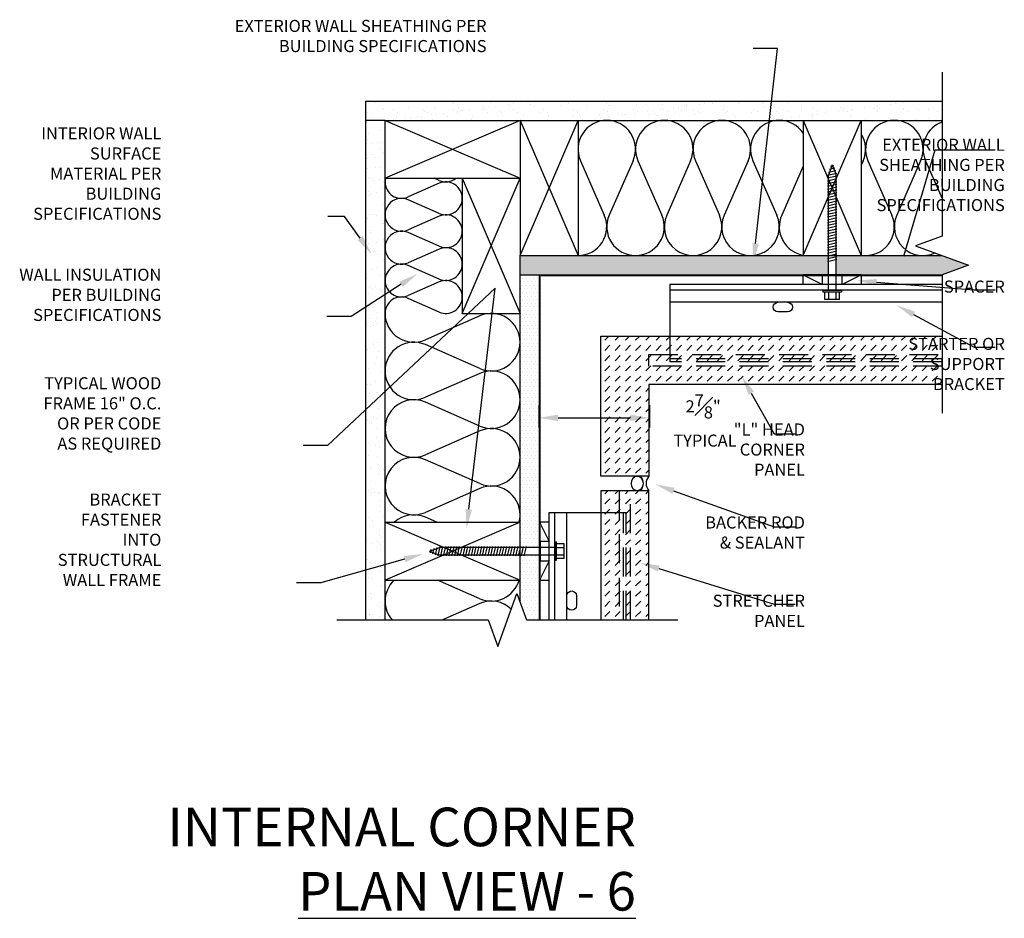
# Model space of a CAD drawing. Units: inches. Extents: x -243 to 195, y 4 to 310.
# Drawn here: x -146 to -121, y 4 to 27 of the extents above; entities that cross this region are included whole.
import ezdxf
from ezdxf import colors
from ezdxf.entities.mleader import LeaderData, LeaderLine
from ezdxf.math import Vec2, Vec3

# ---------------------------------------------------------------- set-up
doc = ezdxf.new("R2010")
doc.units = ezdxf.units.IN
doc.header["$LTSCALE"] = 8
doc.header["$MEASUREMENT"] = 0
doc.linetypes.add('HIDDEN', pattern=[0.375, 0.25, -0.125])
doc.linetypes.add('HIDDEN2', pattern=[0.1875, 0.125, -0.0625])
doc.layers.add('-vport', color=9, linetype='Continuous', plot=False)
for name, color, linetype in [('13-DIMS', 2, 'Continuous'), ('BACKER_ROD', 241, 'Continuous'), ('FASTENERS', 3, 'Continuous'), ('FTS_BRACKET', 5, 'Continuous'), ('FTS_SHIM', 171, 'Continuous'), ('INSULATION', 241, 'Continuous'), ('NOTES', 7, 'Continuous'), ('SEALANT', 1, 'Continuous'), ('Section_Line', 7, 'Continuous'), ('SHEATHING', 1, 'Continuous'), ('STRUCTURE', 7, 'Continuous'), ('VENEER_PANEL', 1, 'Continuous'), ('WRAP', 1, 'HIDDEN2')]:
    doc.layers.add(name, color=color, linetype=linetype)
doc.layers.add('HATCH', color=3, linetype='Continuous', lineweight=0)
doc.styles.add('TEXT', font='archstyl.shx')
doc.dimstyles.new('DIM-PS$0', dxfattribs={"dimscale": 0, "dimtxt": 0.125, "dimasz": 0.125, "dimexe": 0.125, "dimexo": 0.0625, "dimgap": 0.09375, "dimtad": 1, "dimdec": 5, "dimrnd": 0.03125, "dimzin": 3, "dimdsep": 46, "dimlunit": 4, "dimtxsty": 'TEXT', "dimcen": 0.03125, "dimadec": 1, "dimazin": 0, "dimtfac": 1, "dimtdec": 5, "dimtix": 1, "dimtofl": 0, "dimtmove": 2, "dimatfit": 3, "dimfxl": 1, "dimfrac": 1, "dimtolj": 1, "dimtzin": 0, "dimarcsym": 0})

# ---------------------------------------------------------------- blocks, each defined once
blk = doc.blocks.new('*D98')
at = {"layer": '13-DIMS', "color": 0, "lineweight": -2, "transparency": 16777216}
for p, q in [((-132.703, 17.141), (-132.703, 16.566)), ((-129.835, 17.141), (-129.835, 16.566)), ((-132.203, 16.816), (-130.335, 16.816))]:
    blk.add_line(p, q, dxfattribs=at)
at = {"layer": '13-DIMS', "color": 0, "transparency": 16777216}
for points in [[(-132.203, 16.899), (-132.203, 16.732), (-132.703, 16.816)], [(-130.335, 16.899), (-130.335, 16.732), (-129.835, 16.816)]]:
    blk.add_solid(points, dxfattribs=at)
at = {"layer": 'Defpoints', "color": 0, "transparency": 16777216}
for p in [(-132.703, 17.391), (-129.835, 17.391), (-129.835, 16.816)]:
    blk.add_point(p, dxfattribs=at)
at = {"layer": '13-DIMS', "color": 0, "transparency": 16777216, "insert": (-128.445, 16.748), "char_height": 0.3125, "attachment_point": 5, "style": 'TEXT'}
blk.add_mtext('\\A1;2{\\H1.000000x;\\S7#8;}" \\P TYPICAL', dxfattribs=at)
blk = doc.blocks.new('Wood_Screw')
at = {"layer": 'FASTENERS'}
for p, q in [((-0.238, -0.19), (-0.238, 0.19)), ((-0.238, 0.19), (-0.047, 0.19)), ((-0.047, 0.095), (-0.238, 0.095)), ((-0.047, -0.237), (-0.047, 0.237)), ((-0.047, 0.237), (0, 0.237)), ((0, 0.237), (0, -0.237)), ((0, 0.092), (2.977, 0.092)), ((0.747, 0.124), (0.803, -0.124)), ((0.819, 0.124), (0.875, -0.124)), ((0.891, 0.124), (0.947, -0.124)), ((0.963, 0.124), (1.019, -0.124)), ((1.035, 0.124), (1.091, -0.124)), ((1.107, 0.124), (1.163, -0.124)), ((1.179, 0.124), (1.235, -0.124)), ((1.251, 0.124), (1.307, -0.124)), ((1.323, 0.124), (1.379, -0.124)), ((1.395, 0.124), (1.451, -0.124)), ((1.468, 0.124), (1.523, -0.124)), ((1.54, 0.124), (1.595, -0.124)), ((1.612, 0.124), (1.667, -0.124)), ((1.684, 0.124), (1.739, -0.124)), ((1.756, 0.124), (1.811, -0.124)), ((1.828, 0.124), (1.883, -0.124)), ((1.9, 0.124), (1.955, -0.124)), ((1.972, 0.124), (2.027, -0.124)), ((2.044, 0.124), (2.099, -0.124)), ((2.116, 0.124), (2.172, -0.124)), ((2.188, 0.124), (2.244, -0.124)), ((2.26, 0.124), (2.316, -0.124)), ((2.332, 0.124), (2.388, -0.124)), ((2.404, 0.124), (2.46, -0.124)), ((2.476, 0.124), (2.532, -0.124)), ((2.548, 0.124), (2.604, -0.124)), ((2.62, 0.124), (2.676, -0.124)), ((2.692, 0.124), (2.748, -0.124)), ((2.764, 0.124), (2.82, -0.124)), ((2.836, 0.124), (2.892, -0.124)), ((2.908, 0.124), (2.964, -0.124)), ((3.252, 0), (2.977, 0.092)), ((2.981, 0.124), (3.036, -0.124)), ((3.252, 0), (3.018, -0.092)), ((3.058, 0.098), (3.102, -0.098)), ((3.136, 0.072), (3.169, -0.072)), ((3.214, 0.046), (3.235, -0.046)), ((-0.047, -0.095), (-0.238, -0.095)), ((-0.238, -0.19), (-0.047, -0.19)), ((0, -0.237), (-0.047, -0.237)), ((3.018, -0.092), (0, -0.092))]:
    blk.add_line(p, q, dxfattribs=at)

msp = doc.modelspace()

# ---------------------------------------------------------------- hatches: boundary and pattern name
at = {"layer": 'HATCH'}
h = msp.add_hatch(dxfattribs=at)
h.set_pattern_fill('AR-SAND', color=256, scale=0.25)
h.set_pattern_definition([(37.5, (6.59048, 0), (-0.0157483, 0.4817059), [0, -0.38, 0, -0.425, 0, -0.40625]), (7.5, (6.5905, 0), (0.4424442, 0.7055365), [0, -0.205, 0, -0.3425, 0, -0.13125]), (327.5, (6.28298, 0), (0.7785355, 0.0014148), [0, -0.125, 0, -0.45, 0, -0.5875]), (317.5, (6.283, 0), (0.7515317, 0.219419), [0, -0.0625, 0, -0.295, 0, -0.3375])])
h.paths.add_polyline_path([(-122.251662, 25.020662), (-137.187698, 25.020662), (-137.187698, 24.520662), (-136.687698, 24.520662), (-122.251662, 24.520662)])
h = msp.add_hatch(dxfattribs=at)
h.set_pattern_fill('AR-SAND', color=256, scale=0.25)
h.set_pattern_definition([(37.5, (26.6233, -214.73447), (-0.01574834, 0.48170594), [0, -0.38, 0, -0.425, 0, -0.40625]), (7.5, (26.6233, -214.73447), (0.4424442, 0.7055365), [0, -0.205, 0, -0.3425, 0, -0.13125]), (327.5, (26.3158, -214.73447), (0.77853547, 0.00141476), [0, -0.125, 0, -0.45, 0, -0.5875]), (317.5, (26.3158, -214.73447), (0.7515317, 0.2194189), [0, -0.0625, 0, -0.295, 0, -0.3375])])
h.paths.add_polyline_path([(-137.187698, 11.58055), (-136.687698, 11.58055), (-136.687698, 24.520662), (-137.187698, 24.520662)])
h = msp.add_hatch(dxfattribs=at)
h.set_pattern_fill('DOTS', color=256, scale=1.5, style=2)
h.set_pattern_definition([(0, (6.59048, 0), (0.046875, 0.09375), [0, -0.09375])])
h.paths.add_polyline_path([(-125.192441, 21.020662), (-133.187698, 21.020662), (-133.187698, 20.520662), (-125.192441, 20.520662)])
h.paths.add_polyline_path([(-122.251662, 21.020662), (-125.007998, 21.020662), (-125.007998, 20.520662), (-124.85022, 20.520662), (-124.35022, 20.520662), (-122.251662, 20.520662), (-121.564793, 20.770662)])
h = msp.add_hatch(dxfattribs=at)
h.set_pattern_fill('DOTS', color=256, scale=1.5, style=2)
h.paths.add_polyline_path([(-132.687698, 20.520662), (-133.187698, 20.520662), (-133.187698, 13.454226), (-132.687698, 13.454226), (-132.687698, 13.612004), (-132.687698, 14.112004)])
h.paths.add_polyline_path([(-132.687698, 13.269783), (-133.187698, 13.269783), (-133.187698, 12.044187), (-133.018948, 11.58055), (-132.687698, 11.58055)])
h = msp.add_hatch(dxfattribs=at)
h.set_pattern_fill('DASH', color=256, scale=1.5, angle=45)
h.paths.add_polyline_path([(-129.85022, 17.683183), (-122.251662, 17.683183), (-122.251662, 18.158183), (-129.85022, 18.158183), (-129.85022, 18.458183), (-129.310071, 18.458183), (-129.310071, 18.933183), (-131.10022, 18.933183), (-131.10022, 15.308183), (-129.85022, 15.308183)])
h.paths.add_polyline_path([(-122.251662, 18.933183), (-129.310071, 18.933183), (-129.310071, 18.458183), (-122.251662, 18.458183)], flags=17)
h.paths.add_polyline_path([(-122.251662, 18.458183), (-129.310071, 18.458183), (-129.310071, 18.345662), (-122.251662, 18.345662)], flags=16)
h.paths.add_polyline_path([(-122.251662, 18.345662), (-129.310071, 18.345662), (-129.310071, 18.270662), (-122.251662, 18.270662)], flags=16)
h.paths.add_polyline_path([(-129.310071, 18.458183), (-129.85022, 18.458183), (-129.85022, 18.158183), (-122.251662, 18.158183), (-122.251662, 18.270662), (-129.310071, 18.270662)], flags=17)
h = msp.add_hatch(dxfattribs=at)
h.set_pattern_fill('DASH', color=256, scale=1.5, angle=45)
h.paths.add_polyline_path([(-130.62522, 14.925479), (-131.10022, 14.925479), (-131.10022, 14.362004), (-130.62522, 14.362004)])
h.paths.add_polyline_path([(-130.32522, 14.925479), (-130.62522, 14.925479), (-130.62522, 14.362004), (-130.437698, 14.362004), (-130.437698, 11.58055), (-130.32522, 11.58055)])
h.paths.add_polyline_path([(-129.85022, 14.925479), (-130.32522, 14.925479), (-130.32522, 11.58055), (-129.85022, 11.58055)])
h.paths.add_polyline_path([(-130.437698, 14.362004), (-130.512698, 14.362004), (-130.512698, 11.58055), (-130.437698, 11.58055)], flags=17)
h.paths.add_polyline_path([(-130.512698, 14.362004), (-130.62522, 14.362004), (-130.62522, 11.58055), (-130.512698, 11.58055)])
h.paths.add_polyline_path([(-130.62522, 14.362004), (-131.10022, 14.362004), (-131.10022, 11.58055), (-130.62522, 11.58055)])

# ---------------------------------------------------------------- linework, layer by layer
at = {"layer": 'BACKER_ROD', "extrusion": (0, 0, -1)}
msp.add_ellipse((-130.152833, 15.116831), major_axis=(0, -0.183498), ratio=0.86398767, start_param=-4.71238898, end_param=1.570796327, dxfattribs=at)
at = {"layer": 'FTS_BRACKET'}
for p, q in [((-129.310071, 20.270662), (-129.310071, 18.933183)), ((-122.251662, 20.270662), (-129.310071, 20.270662)), ((-122.251662, 20.120662), (-129.310071, 20.120662)), ((-122.251662, 19.808992), (-129.310071, 19.808992)), ((-132.437698, 14.362004), (-131.10022, 14.362004)), ((-132.437698, 11.58055), (-132.437698, 14.362004)), ((-132.287698, 11.58055), (-132.287698, 14.362004)), ((-131.976028, 11.58055), (-131.976028, 14.362004))]:
    msp.add_line(p, q, dxfattribs=at)
at = {"layer": 'FTS_BRACKET', "linetype": 'HIDDEN', "ltscale": 0.375}
for p, q in [((-129.310071, 18.933183), (-129.310071, 18.270662)), ((-122.251662, 18.345662), (-129.310071, 18.345662)), ((-122.251662, 18.270662), (-129.310071, 18.270662)), ((-131.10022, 14.362004), (-130.437698, 14.362004)), ((-130.512698, 11.58055), (-130.512698, 14.362004)), ((-130.437698, 11.58055), (-130.437698, 14.362004))]:
    msp.add_line(p, q, dxfattribs=at)
at = {"layer": 'FTS_BRACKET'}
for points in [[(-126.256231, 19.808992, -1), (-126.256231, 19.558992), (-126.506231, 19.558992, -1), (-126.506231, 19.808992)], [(-131.976028, 12.205993, -1), (-131.726028, 12.205993), (-131.726028, 11.955993, -1), (-131.976028, 11.955993)]]:
    msp.add_lwpolyline(points, format="xyb", dxfattribs=at)
at = {"layer": 'FTS_SHIM'}
for points in [[(-124.35022, 20.520662), (-124.35022, 20.270662), (-125.85022, 20.270662), (-125.85022, 20.520662), (-125.35022, 20.270662), (-125.35022, 20.520662), (-124.85022, 20.520662), (-124.85022, 20.270662), (-124.35022, 20.520662), (-125.85022, 20.520662)], [(-132.687698, 12.612004), (-132.437698, 12.612004), (-132.437698, 14.112004), (-132.687698, 14.112004), (-132.437698, 13.612004), (-132.687698, 13.612004), (-132.687698, 13.112004), (-132.437698, 13.112004), (-132.687698, 12.612004), (-132.687698, 14.112004)]]:
    msp.add_lwpolyline(points, dxfattribs=at)
at = {"layer": 'INSULATION'}
for p, q in [((-131.624794, 23.475806), (-131.005405, 22.065518)), ((-130.260208, 23.475806), (-130.879597, 22.065518)), ((-130.134399, 23.475806), (-129.51501, 22.065518)), ((-128.769813, 23.475806), (-129.389202, 22.065518)), ((-128.644004, 23.475806), (-128.024615, 22.065518)), ((-127.279418, 23.475806), (-127.898807, 22.065518)), ((-127.15361, 23.475806), (-126.534221, 22.065518)), ((-124.298628, 23.475806), (-124.35022, 23.358338)), ((-124.17282, 23.475806), (-123.553431, 22.065518)), ((-122.808234, 23.475806), (-123.427622, 22.065518)), ((-122.682425, 23.475806), (-122.251662, 22.495001)), ((-125.85022, 23.336468), (-126.408412, 22.065518)), ((-135.284759, 22.963224), (-135.415539, 23.020662)), ((-135.284759, 22.891334), (-136.090638, 22.537397)), ((-135.284759, 22.11157), (-136.090638, 22.465506)), ((-135.284759, 22.039679), (-136.090638, 21.685743)), ((-135.284759, 21.259916), (-136.090638, 21.613852)), ((-135.284759, 21.188025), (-136.090638, 20.834089)), ((-135.284759, 20.408262), (-136.090638, 20.762198)), ((-135.284759, 20.336371), (-136.090638, 19.982434)), ((-135.284759, 19.556607), (-136.090638, 19.910544)), ((-134.232554, 19.457758), (-135.642842, 18.838369)), ((-134.232554, 18.093172), (-135.642842, 18.71256)), ((-134.232554, 17.967363), (-135.642842, 17.347974)), ((-134.232554, 16.602777), (-135.642842, 17.222166)), ((-134.232554, 16.476968), (-135.642842, 15.857579)), ((-134.232554, 15.112382), (-135.642842, 15.731771)), ((-134.232554, 14.986573), (-135.642842, 14.367185)), ((-135.348276, 14.112004), (-135.642842, 14.241376)), ((-134.232554, 12.131592), (-135.326406, 12.612004)), ((-134.232554, 12.005784), (-135.20077, 11.58055))]:
    msp.add_line(p, q, dxfattribs=at)
for centre, radius, start, end in [((-130.942501, 23.775465), 0.745197, 90, 203.7107523), ((-130.942501, 23.775465), 0.745197, 336.2892477, 90), ((-129.452106, 23.775465), 0.745197, 90, 203.7107523), ((-129.452106, 23.775465), 0.745197, 336.2892477, 90), ((-127.961711, 23.775465), 0.745197, 90, 203.7107523), ((-127.961711, 23.775465), 0.745197, 336.2892477, 90), ((-126.471316, 23.775465), 0.745197, 90, 203.7107523), ((-126.471316, 23.775465), 0.745197, 33.543537, 90), ((-123.490527, 23.775465), 0.745197, 90, 203.7107523), ((-123.490527, 23.775465), 0.745197, 336.2892477, 90), ((-122.000132, 23.775465), 0.745197, 109.7267553, 203.7107523), ((-124.980922, 23.775465), 0.745197, 336.2892477, 32.1825266), ((-136.261871, 22.927279), 0.425827, 167.3321603, 180), ((-135.113525, 23.353106), 0.425827, 246.2892477, 308.6751601), ((-136.261871, 22.927279), 0.425827, 180, 293.7107523), ((-135.113525, 22.501452), 0.425827, 0, 113.7107523), ((-136.261871, 22.075625), 0.425827, 66.2892477, 293.7107523), ((-135.113525, 22.501452), 0.425827, 246.2892477, 0), ((-135.113525, 21.649798), 0.425827, 0, 113.7107523), ((-131.687698, 21.76586), 0.745197, 270, 23.7107523), ((-130.197303, 21.76586), 0.745197, 156.2892477, 270), ((-130.197303, 21.76586), 0.745197, 270, 23.7107523), ((-128.706909, 21.76586), 0.745197, 156.2892477, 23.7107523), ((-127.216514, 21.76586), 0.745197, 156.2892477, 23.7107523), ((-125.726119, 21.76586), 0.745197, 156.2892477, 260.4136515), ((-124.235724, 21.76586), 0.745197, 261.1618178, 23.7107523), ((-122.745329, 21.76586), 0.745197, 156.2892477, 294.5109733), ((-136.261871, 21.22397), 0.425827, 66.2892477, 293.7107523), ((-135.113525, 21.649798), 0.425827, 246.2892477, 0), ((-135.113525, 20.798143), 0.425827, 0, 113.7107523), ((-136.261871, 20.372316), 0.425827, 66.2892477, 180), ((-135.113525, 20.798143), 0.425827, 246.2892477, 0), ((-136.261871, 20.372316), 0.425827, 180, 293.7107523), ((-135.113525, 19.946489), 0.425827, 360, 113.7107523), ((-136.261871, 19.520662), 0.425827, 66.2892477, 180), ((-135.113525, 19.946489), 0.425827, 246.2892477, 0), ((-135.942501, 19.520662), 0.745197, 180, 293.7107523), ((-133.932896, 18.775465), 0.745197, 0, 113.7107523), ((-135.942501, 18.030267), 0.745197, 66.2892477, 180), ((-133.932896, 18.775465), 0.745197, 246.2892477, 0), ((-135.942501, 18.030267), 0.745197, 180, 293.7107523), ((-133.932896, 17.28507), 0.745197, 360, 113.7107523), ((-135.942501, 16.539873), 0.745197, 66.2892477, 293.7107523), ((-133.932896, 17.28507), 0.745197, 246.2892477, 0), ((-133.932896, 15.794675), 0.745197, 360, 113.7107523), ((-135.942501, 15.049478), 0.745197, 66.2892477, 293.7107523), ((-133.932896, 15.794675), 0.745197, 246.2892477, 0), ((-133.932896, 14.30428), 0.745197, 360, 113.7107523), ((-135.942501, 13.559083), 0.745197, 66.2892477, 132.099646), ((-133.932896, 14.30428), 0.745197, 345.0473907, 0), ((-135.942501, 12.068688), 0.745197, 133.1897959, 180), ((-133.932896, 12.813885), 0.745197, 246.2892477, 344.2816072), ((-135.942501, 12.068688), 0.745197, 180, 220.9230787), ((-133.932896, 11.323491), 0.745197, 46.1711803, 113.7107523)]:
    msp.add_arc(centre, radius, start, end, dxfattribs=at)
at = {"layer": 'SEALANT'}
for centre, start, end in [((-130.282061, 15.116831), 318.3212485, 41.6787515), ((-129.63529, 15.116831), 138.3212485, 221.6787515)]:
    msp.add_arc(centre, 0.287768, start, end, dxfattribs=at)
at = {"layer": 'Section_Line', "linetype": 'Continuous'}
for points in [[(-122.251662, 25.770662), (-122.251662, 21.520662), (-122.938531, 21.270662), (-121.564793, 20.770662), (-122.251662, 20.520662), (-122.251662, 16.933183)], [(-137.937698, 11.58055), (-134.018948, 11.58055), (-133.768948, 10.893681), (-133.268948, 12.267419), (-133.018948, 11.58055), (-129.10022, 11.58055)]]:
    msp.add_lwpolyline(points, dxfattribs=at)
at = {"layer": 'SHEATHING'}
for p, q in [((-137.187698, 11.58055), (-137.187698, 25.020662)), ((-137.187698, 25.020662), (-122.251662, 25.020662)), ((-136.687698, 24.520662), (-137.187698, 24.520662)), ((-133.187698, 20.520662), (-122.251662, 20.520662)), ((-132.687698, 11.58055), (-132.687698, 20.520662))]:
    msp.add_line(p, q, dxfattribs=at)
at = {"layer": 'STRUCTURE'}
for p, q in [((-136.687698, 11.58055), (-136.687698, 24.520662)), ((-136.687698, 24.520662), (-122.251662, 24.520662)), ((-133.187698, 24.520662), (-136.687698, 23.020662)), ((-136.687698, 24.520662), (-133.187698, 23.020662)), ((-133.187698, 21.020662), (-131.687698, 24.520662)), ((-133.187698, 24.520662), (-131.687698, 21.020662)), ((-133.187698, 24.520662), (-133.187698, 21.020662)), ((-131.687698, 24.520662), (-131.687698, 21.020662)), ((-125.85022, 21.020662), (-124.35022, 24.520662)), ((-125.85022, 24.520662), (-124.35022, 21.020662)), ((-125.85022, 24.520662), (-125.85022, 21.020662)), ((-124.35022, 24.520662), (-124.35022, 21.020662)), ((-136.687698, 23.020662), (-133.187698, 23.020662)), ((-134.687698, 19.520662), (-133.187698, 23.020662)), ((-134.687698, 23.020662), (-133.187698, 19.520662)), ((-134.687698, 23.020662), (-134.687698, 19.520662)), ((-133.187698, 12.044187), (-133.187698, 21.020662)), ((-133.187698, 21.020662), (-122.251662, 21.020662)), ((-134.687698, 19.520662), (-133.187698, 19.520662)), ((-133.187698, 14.112004), (-136.687698, 12.612004)), ((-136.687698, 14.112004), (-133.187698, 12.612004)), ((-136.687698, 14.112004), (-133.187698, 14.112004)), ((-136.687698, 12.612004), (-133.187698, 12.612004))]:
    msp.add_line(p, q, dxfattribs=at)
at = {"layer": 'VENEER_PANEL', "linetype": 'HIDDEN', "ltscale": 0.375}
for p, q in [((-129.85022, 18.458183), (-122.251662, 18.458183)), ((-129.85022, 18.158183), (-129.85022, 18.458183)), ((-122.251662, 18.158183), (-129.85022, 18.158183)), ((-130.62522, 14.925479), (-130.62522, 11.58055)), ((-130.32522, 11.58055), (-130.32522, 14.925479))]:
    msp.add_line(p, q, dxfattribs=at)
at = {"layer": 'VENEER_PANEL'}
for points in [[(-129.85022, 15.308183), (-131.10022, 15.308183), (-131.10022, 18.933183), (-122.251662, 18.933183)], [(-122.251662, 17.683183), (-129.85022, 17.683183), (-129.85022, 15.308183)], [(-131.10022, 14.925479), (-131.10022, 11.58055)], [(-129.85022, 11.58055), (-129.85022, 14.925479), (-131.10022, 14.925479)]]:
    msp.add_lwpolyline(points, dxfattribs=at)
at = {"layer": 'WRAP', "linetype": 'HIDDEN2', "ltscale": 0.375, "const_width": 0.015625}
msp.add_lwpolyline([(-132.656448, 11.58055), (-132.656448, 20.489412), (-122.251662, 20.489412)], dxfattribs=at)

# ---------------------------------------------------------------- block references
at = {"layer": 'FASTENERS', "rotation": 89.99999999999999}
msp.add_blockref('Wood_Screw', (-125.10022, 20.120662), dxfattribs=at)
at = {"layer": 'FASTENERS', "xscale": -1, "rotation": 359.9999999999986}
msp.add_blockref('Wood_Screw', (-132.287698, 13.362004), dxfattribs=at)

# ---------------------------------------------------------------- texts
at = {"layer": '-vport', "insert": (-130.18757, 4.05252), "char_height": 1, "attachment_point": 9, "style": 'TEXT'}
msp.add_mtext('INTERNAL CORNER\\P{\\LPLAN VIEW - 6}', dxfattribs=at)
at = {"layer": 'NOTES', "char_height": 0.3125, "attachment_point": 9, "style": 'TEXT'}
for s, insert in [('EXTERIOR WALL SHEATHING PER\\PBUILDING SPECIFICATIONS', (-134.057932, 26.192375)), ('INTERIOR WALL\\PSURFACE\\PMATERIAL PER\\PBUILDING\\PSPECIFICATIONS', (-142.484389, 21.847254)), ('EXTERIOR WALL\\PSHEATHING PER\\PBUILDING\\PSPECIFICATIONS', (-120.628635, 22.072586)), ('WALL INSULATION\\PPER BUILDING\\PSPECIFICATIONS', (-142.484389, 19.227414)), ('SPACER', (-120.628635, 19.961739)), ('STARTER OR\\PSUPPORT\\PBRACKET', (-120.628635, 17.436392)), ('TYPICAL WOOD\\PFRAME 16" O.C.\\POR PER CODE\\PAS REQUIRED', (-142.484389, 15.89569)), ('"L" HEAD\\PCORNER\\PPANEL', (-125.806859, 15.218709)), ('BRACKET\\PFASTENER\\PINTO\\PSTRUCTURAL\\PWALL FRAME', (-142.484389, 12.362339)), ('BACKER ROD\\P& SEALANT', (-125.806859, 13.330772)), ('STRETCHER\\PPANEL', (-125.806859, 11.303057))]:
    msp.add_mtext(s, dxfattribs=dict(at, insert=insert))

# ---------------------------------------------------------------- dimensions: what is measured, and where the dimension line sits
at = {"layer": '13-DIMS'}
dim = msp.add_linear_dim(base=(-129.834595, 16.815755), p1=(-132.703323, 17.390557), p2=(-129.834595, 17.390557), text='<> \\P TYPICAL', dimstyle='DIM-PS$0', override={"dimscale": 1, "dimtxt": 0.3125, "dimasz": 0.5, "dimexe": 0.25, "dimexo": 0.25, "dimgap": 0.375}, dxfattribs=at)
dim.commit()
dim.dimension.update_dxf_attribs({"geometry": '*D98', "text_midpoint": (-128.444585, 16.748396), "dimtype": 160})

# ---------------------------------------------------------------- leaders
at = {"layer": 'NOTES'}
ml = msp.add_multileader_mtext('Standard', dxfattribs=at)
ml.set_content('', color=256)
ml.set_leader_properties()
ml.build(insert=Vec2(0, 0))
ml.multileader.update_dxf_attribs({"text_right_attachment_type": 6, "dogleg_length": 0.36, "arrow_head_size": 0.5})
ctx = ml.context
ctx.base_point, ctx.char_height, ctx.arrow_head_size, ctx.landing_gap_size, ctx.plane_origin = Vec3(-127.242056, 26.471563), 0.18, 0.5, 0.09, Vec3(-135.829547, 22.146776)
ctx.right_attachment, ctx.text_align_type = 6, 2
notes = []
notes.append((ctx, [(1, (1, 1, 0), (-126.520555, 26.381563), (-1, 0), 0.541501, [(0, [(-127.140514, 20.83845)], 0, [])])]))
ctx.mtext.insert, ctx.mtext.alignment, ctx.mtext.flow_direction = Vec3(-127.152056, 26.561563), 3, 5
ml = msp.add_multileader_mtext('Standard', dxfattribs=at)
ml.set_content('', color=256)
ml.set_leader_properties()
ml.build(insert=Vec2(0, 0))
ml.multileader.update_dxf_attribs({"text_right_attachment_type": 6, "dogleg_length": 0.36, "arrow_head_size": 0.5})
ctx = ml.context
ctx.base_point, ctx.char_height, ctx.arrow_head_size, ctx.landing_gap_size, ctx.plane_origin = Vec3(-120.881603, 23.757309), 0.18, 0.5, 0.09, Vec3(-129.469094, 19.432522)
ctx.right_attachment = 6
notes.append((ctx, [(0, (1, 1, 0), (-122.434249, 23.757309), (1, 0), 1.552646, [(1, [(-123.382203, 20.520662)], 0, [])])]))
ctx.mtext.insert, ctx.mtext.flow_direction = Vec3(-120.791603, 23.847309), 5
ml = msp.add_multileader_mtext('Standard', dxfattribs=at)
ml.set_content('', color=256)
ml.set_leader_properties()
ml.build(insert=Vec2(0, 0))
ml.multileader.update_dxf_attribs({"text_right_attachment_type": 6, "dogleg_length": 0.36, "arrow_head_size": 0.5})
ctx = ml.context
ctx.base_point, ctx.char_height, ctx.arrow_head_size, ctx.landing_gap_size, ctx.plane_origin = Vec3(-138.258252, 22.12327), 0.18, 0.5, 0.09, Vec3(-146.845743, 17.798483)
ctx.right_attachment, ctx.text_align_type = 6, 2
notes.append((ctx, [(1, (1, 1, 0), (-137.735447, 22.03327), (-1, 0), 0.342806, [(0, [(-137.040966, 21.065295)], 0, [])])]))
ctx.mtext.insert, ctx.mtext.alignment, ctx.mtext.flow_direction = Vec3(-138.168252, 22.21327), 3, 5
ml = msp.add_multileader_mtext('Standard', dxfattribs=at)
ml.set_content('', color=256)
ml.set_leader_properties()
ml.build(insert=Vec2(0, 0))
ml.multileader.update_dxf_attribs({"text_right_attachment_type": 6, "dogleg_length": 0.36, "arrow_head_size": 0.5})
ctx = ml.context
ctx.base_point, ctx.char_height, ctx.arrow_head_size, ctx.landing_gap_size, ctx.plane_origin = Vec3(-138.28407, 19.529118), 0.18, 0.5, 0.09, Vec3(-146.871562, 15.204331)
ctx.right_attachment, ctx.text_align_type = 6, 2
notes.append((ctx, [(1, (1, 1, 0), (-137.56257, 19.439118), (-1, 0), 0.541501, [(0, [(-135.847593, 20.548345)], 0, [])])]))
ctx.mtext.insert, ctx.mtext.alignment, ctx.mtext.flow_direction = Vec3(-138.19407, 19.619118), 3, 5
ml = msp.add_multileader_mtext('Standard', dxfattribs=at)
ml.set_content('', color=256)
ml.set_leader_properties()
ml.build(insert=Vec2(0, 0))
ml.multileader.update_dxf_attribs({"text_right_attachment_type": 6, "dogleg_length": 0.36, "arrow_head_size": 0.5})
ctx = ml.context
ctx.base_point, ctx.char_height, ctx.arrow_head_size, ctx.landing_gap_size, ctx.plane_origin = Vec3(-120.881603, 20.132448), 0.18, 0.5, 0.09, Vec3(-129.469094, 15.807661)
ctx.right_attachment = 6
notes.append((ctx, [(0, (1, 1, 0), (-121.423104, 20.132448), (1, 0), 0.541501, [(0, [(-124.453688, 20.370826)], 0, [])])]))
ctx.mtext.insert, ctx.mtext.flow_direction = Vec3(-120.791603, 20.222448), 5
ml = msp.add_multileader_mtext('Standard', dxfattribs=at)
ml.set_content('', color=256)
ml.set_leader_properties()
ml.build(insert=Vec2(0, 0))
ml.multileader.update_dxf_attribs({"text_right_attachment_type": 6, "dogleg_length": 0.36, "arrow_head_size": 0.5})
ctx = ml.context
ctx.base_point, ctx.char_height, ctx.arrow_head_size, ctx.landing_gap_size, ctx.plane_origin = Vec3(-138.899859, 16.191699), 0.18, 0.5, 0.09, Vec3(-147.48735, 11.866913)
ctx.right_attachment, ctx.text_align_type = 6, 2
notes.append((ctx, [(1, (1, 1, 0), (-138.178358, 16.101699), (-1, 0), 0.541501, [(1, [(-134.574769, 13.950383), (-133.836937, 20.174392)], 0, [])])]))
ctx.mtext.insert, ctx.mtext.alignment, ctx.mtext.flow_direction = Vec3(-138.809859, 16.281699), 3, 5
ml = msp.add_multileader_mtext('Standard', dxfattribs=at)
ml.set_content('', color=256)
ml.set_leader_properties()
ml.build(insert=Vec2(0, 0))
ml.multileader.update_dxf_attribs({"text_right_attachment_type": 6, "dogleg_length": 0.36, "arrow_head_size": 0.5})
ctx = ml.context
ctx.base_point, ctx.char_height, ctx.arrow_head_size, ctx.landing_gap_size, ctx.plane_origin = Vec3(-120.881603, 18.646055), 0.18, 0.5, 0.09, Vec3(-129.469094, 14.321268)
ctx.right_attachment = 6
notes.append((ctx, [(0, (1, 1, 0), (-121.423104, 18.646055), (1, 0), 0.541501, [(0, [(-123.429512, 19.73195)], 0, [])])]))
ctx.mtext.insert, ctx.mtext.flow_direction = Vec3(-120.791603, 18.736055), 5
ml = msp.add_multileader_mtext('Standard', dxfattribs=at)
ml.set_content('', color=256)
ml.set_leader_properties()
ml.build(insert=Vec2(0, 0))
ml.multileader.update_dxf_attribs({"text_right_attachment_type": 6, "dogleg_length": 0.36, "arrow_head_size": 0.5})
ctx = ml.context
ctx.base_point, ctx.char_height, ctx.arrow_head_size, ctx.landing_gap_size, ctx.plane_origin = Vec3(-126.059828, 16.404649), 0.18, 0.5, 0.09, Vec3(-134.647319, 12.079862)
ctx.right_attachment = 6
notes.append((ctx, [(0, (1, 1, 0), (-126.601328, 16.404649), (1, 0), 0.541501, [(0, [(-127.444978, 17.893366)], 0, [])])]))
ctx.mtext.insert, ctx.mtext.flow_direction = Vec3(-125.969828, 16.494649), 5
ml = msp.add_multileader_mtext('Standard', dxfattribs=at)
ml.set_content('', color=256)
ml.set_leader_properties()
ml.build(insert=Vec2(0, 0))
ml.multileader.update_dxf_attribs({"text_right_attachment_type": 6, "dogleg_length": 0.36, "arrow_head_size": 0.5})
ctx = ml.context
ctx.base_point, ctx.char_height, ctx.arrow_head_size, ctx.landing_gap_size, ctx.plane_origin = Vec3(-126.059828, 13.994459), 0.18, 0.5, 0.09, Vec3(-134.647319, 9.669672)
ctx.right_attachment = 6
notes.append((ctx, [(0, (1, 1, 0), (-126.601328, 13.994459), (1, 0), 0.541501, [(0, [(-129.684962, 15.094304)], 0, [])])]))
ctx.mtext.insert, ctx.mtext.flow_direction = Vec3(-125.969828, 14.084459), 5
ml = msp.add_multileader_mtext('Standard', dxfattribs=at)
ml.set_content('', color=256)
ml.set_leader_properties()
ml.build(insert=Vec2(0, 0))
ml.multileader.update_dxf_attribs({"text_right_attachment_type": 6, "dogleg_length": 0.36, "arrow_head_size": 0.5})
ctx = ml.context
ctx.base_point, ctx.char_height, ctx.arrow_head_size, ctx.landing_gap_size, ctx.plane_origin = Vec3(-139.069406, 12.632385), 0.18, 0.5, 0.09, Vec3(-147.656897, 8.307598)
ctx.right_attachment, ctx.text_align_type = 6, 2
notes.append((ctx, [(1, (1, 1, 0), (-138.347905, 12.542385), (-1, 0), 0.541501, [(0, [(-135.700098, 13.292939)], 0, [])])]))
ctx.mtext.insert, ctx.mtext.alignment, ctx.mtext.flow_direction = Vec3(-138.979406, 12.722385), 3, 5
ml = msp.add_multileader_mtext('Standard', dxfattribs=at)
ml.set_content('', color=256)
ml.set_leader_properties()
ml.build(insert=Vec2(0, 0))
ml.multileader.update_dxf_attribs({"text_right_attachment_type": 6, "dogleg_length": 0.36, "arrow_head_size": 0.5})
ctx = ml.context
ctx.base_point, ctx.char_height, ctx.arrow_head_size, ctx.landing_gap_size, ctx.plane_origin = Vec3(-126.059828, 11.992935), 0.18, 0.5, 0.09, Vec3(-134.647319, 7.668148)
ctx.right_attachment = 6
notes.append((ctx, [(0, (1, 1, 0), (-126.601328, 11.992935), (1, 0), 0.541501, [(0, [(-130.075262, 13.058624)], 0, [])])]))
ctx.mtext.insert, ctx.mtext.flow_direction = Vec3(-125.969828, 12.082935), 5
for ctx, leaders in notes:
    for number, flags, end, landing, length, lines in leaders:
        leader = LeaderData()
        leader.index, (leader.has_last_leader_line, leader.has_dogleg_vector, leader.attachment_direction) = number, flags
        leader.last_leader_point, leader.dogleg_vector, leader.dogleg_length = Vec3(end), Vec3(landing), length
        for number, points, colour, breaks in lines:
            line = LeaderLine()
            line.index, line.vertices, line.color, line.breaks = number, Vec3.list(points), colors.encode_raw_color(colour), breaks
            leader.lines.append(line)
        ctx.leaders.append(leader)

doc.saveas('drawing.dxf')
